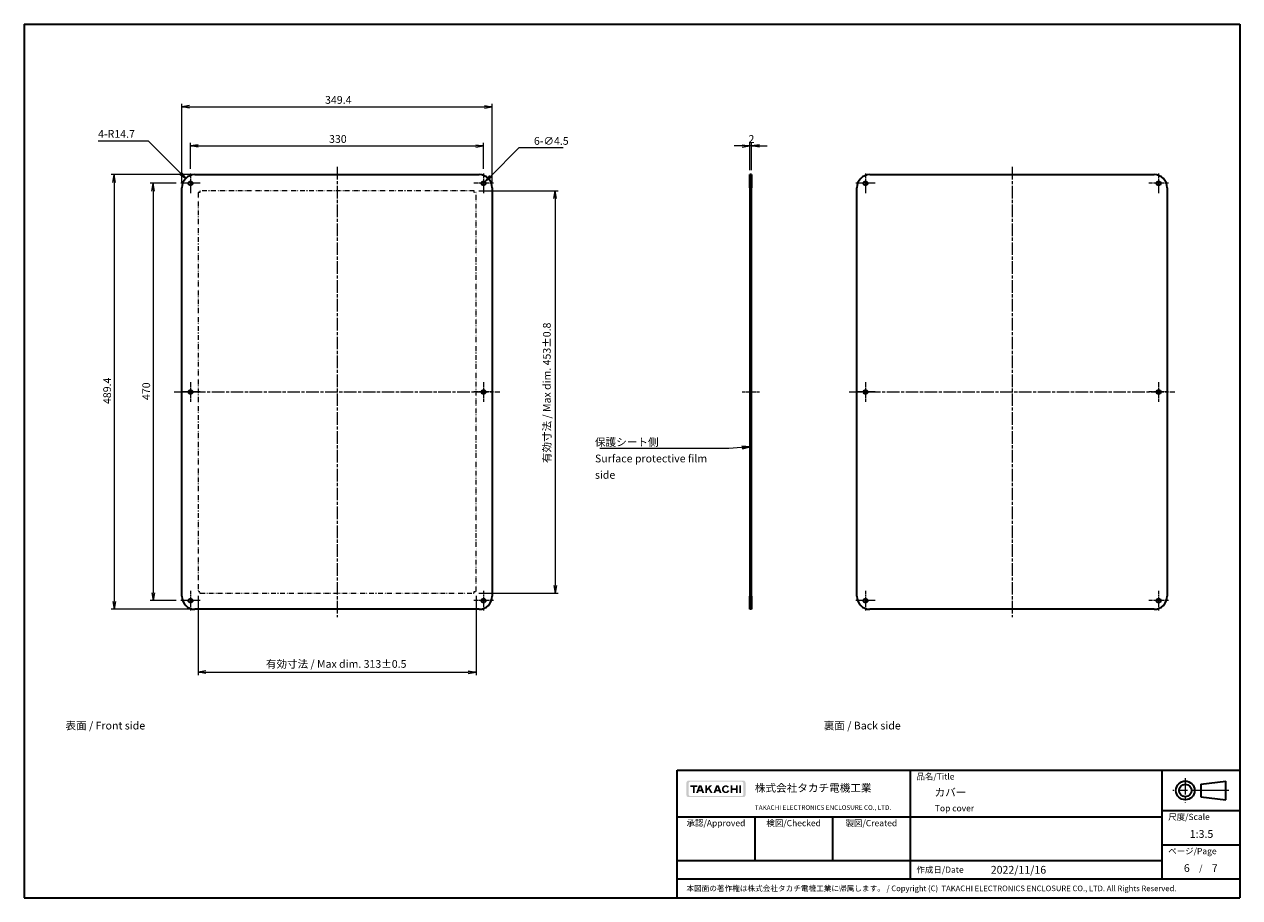
# Model space of a CAD drawing. Units: millimetres. Extents: x 36 to 9285, y 20 to 1706.
# Drawn here: x 6538 to 7906, y 20 to 1003 of the extents above; entities that cross this region are included whole.
import ezdxf
from ezdxf.enums import TextEntityAlignment as Align

# ---------------------------------------------------------------- set-up
doc = ezdxf.new("R2010")
doc.units = ezdxf.units.MM
doc.header["$LTSCALE"] = 2.5
doc.linetypes.add('CHAIN', pattern=[0.35429999999999995, 0.2362, -0.0295, 0.0591, -0.0295])
doc.linetypes.add('DASH_DOUBLE_DOT', pattern=[0.43979999999999997, 0.24, -0.06, 0.0098, -0.06, 0.01, -0.06])
doc.layers.get('Defpoints').update_dxf_attribs({"lineweight": 25})
for name, color, linetype, lineweight in [('Border (ISO)', 7, 'Continuous', 35), ('Center Mark (ISO)', 131, 'Continuous', 18), ('Centerline (ISO)', 131, 'Continuous', 18), ('Dimension (ISO)', 7, 'Continuous', 18), ('Dimension (ISO) @ 1', 7, 'Continuous', 18), ('Hatch (ISO)', 1, 'Continuous', 18), ('Sketch Geometry (ISO)', 7, 'Continuous', 18), ('Symbol (ISO)', 7, 'Continuous', 18), ('Symbol (ISO) @ 1', 7, 'Continuous', 18), ('Title (ISO)', 7, 'Continuous', 35), ('Visible (ISO)', 7, 'Continuous', 35), ('Visible Narrow (ISO)', 7, 'Continuous', 25)]:
    doc.layers.add(name, color=color, linetype=linetype, lineweight=lineweight)
doc.styles.add('Note Text (TK)', font='MS PGothic.ttf')
doc.styles.add('文字スタイル40', font='MS PGothic.ttf')
doc.styles.add('文字スタイル67', font='arial.ttf')
doc.dimstyles.new('Default - Method 1b (TK)', dxfattribs={"dimscale": 2.5, "dimtxt": 2.5, "dimasz": 2.5, "dimexe": 1, "dimexo": 1.499999999999999, "dimgap": 1, "dimtad": 1, "dimrnd": 1e-08, "dimdsep": 46, "dimtxsty": 'Note Text (TK)', "dimblk": 'OPEN', "dimcen": 0.09, "dimdle": 5, "dimclrd": 100, "dimclre": 100, "dimclrt": 7, "dimadec": 1, "dimazin": 1, "dimtfac": 1, "dimtmove": 0, "dimatfit": 3, "dimldrblk": 'OPEN', "dimfxl": 1, "dimtolj": 1, "dimlwd": -1, "dimlwe": -1, "dimarcsym": 0})
doc.dimstyles.new('Default - Method 1b (TK)$7', dxfattribs={"dimscale": 2.5, "dimtxt": 2.5, "dimasz": 2.5, "dimexe": 1, "dimexo": 1.499999999999999, "dimgap": 1, "dimtad": 1, "dimrnd": 1e-08, "dimdsep": 46, "dimtxsty": 'Note Text (TK)', "dimblk": 'OPEN', "dimcen": 0.09, "dimdle": 5, "dimclrd": 100, "dimclre": 100, "dimclrt": 7, "dimadec": 1, "dimazin": 1, "dimtfac": 1, "dimtmove": 0, "dimatfit": 3, "dimldrblk": 'OPEN', "dimfxl": 1, "dimtolj": 1, "dimlwd": -1, "dimlwe": -1, "dimarcsym": 0})

# ---------------------------------------------------------------- blocks, each defined once
blk = doc.blocks.new('図面枠 tk図枠')
at = {"layer": 'Border (ISO)'}
for p, q in [((14.49999999999999, 289), (405.4999999999999, 289)), ((14.49999999999999, 289), (14.50000000000001, 8.000000000000007)), ((405.4999999999999, 289), (405.4999999999999, 8.000000000000007)), ((14.50000000000001, 8.000000000000007), (405.4999999999999, 8.000000000000007))]:
    blk.add_line(p, q, dxfattribs=at)
blk = doc.blocks.new('表題欄 tk表題欄')
at = {"layer": 'Hatch (ISO)'}
h = blk.add_hatch(color=256, dxfattribs=at)
edge = h.paths.add_edge_path(flags=0)
edge.add_arc((95.444849922821, 237.346881026017), 0.5958259999999996, 269.9999999999897, 360)
edge.add_line((96.040675922821, 237.3468810260171), (96.04067592282095, 240.7585970260168))
edge.add_arc((95.44484992282096, 240.7585970260169), 0.5958259999999996, 0, 90.0000000000068)
edge.add_line((95.44484992282091, 241.3544230260169), (79.00658192282103, 241.3544230260169))
edge.add_arc((79.00658192282103, 240.7585970260169), 0.5958259999999996, 90, 180)
edge.add_line((78.41075592282102, 240.7585970260168), (78.41075592282081, 237.3468810260171))
edge.add_arc((79.00658192282081, 237.3468810260168), 0.5958259999999996, 180, 270.0000000000205)
edge.add_line((79.00658192282103, 236.7510550260168), (95.44484992282091, 236.751055026017))
edge = h.paths.add_edge_path()
edge.add_line((77.70882392282107, 241.0034570260169), (77.70882392282107, 237.1020210260171))
edge.add_arc((78.41075592282097, 237.102021026017), 0.7019319999998935, 180, 270.000000000008)
edge.add_line((78.41075592282105, 236.4000890260172), (96.04067592282101, 236.4000890260172))
edge.add_arc((96.040675922821, 237.102021026017), 0.7019319999998921, 270, 360)
edge.add_line((96.7426079228209, 237.1020210260171), (96.74260792282098, 241.0034570260169))
edge.add_arc((96.04067592282107, 241.003457026017), 0.7019319999998921, 0, 90.00000000000873)
edge.add_line((96.04067592282095, 241.705389026017), (78.41075592282105, 241.7053890260169))
edge.add_arc((78.41075592282105, 241.0034570260169), 0.7019319999999984, 90.00000000000072, 180)
for points in [[(78.94128592282102, 240.1954190260171), (78.94128592282102, 239.7056990260171), (79.79013392282097, 239.7056990260171), (79.79013392282097, 237.7060090260171), (80.37779792282102, 237.7060090260171), (80.37779792282102, 239.7056990260171), (81.22664592282104, 239.7056990260171), (81.22664592282104, 240.1954190260171)], [(85.55355153134052, 237.7060090260171), (84.81294043548178, 238.9396854897348), (84.28739592282106, 238.3724785432585), (84.28739592282106, 237.7060090260171), (83.76502792282103, 237.7060090260171), (83.76502792282103, 240.1954190260171), (84.28739592282106, 240.1954190260171), (84.28739592282106, 239.1472136578642), (85.2586086041826, 240.1954190260171), (85.97643794456017, 240.1954190260171), (85.18872726044239, 239.3452627384302), (86.172817922821, 237.7060090260171)], [(91.96090243223207, 240.1954190260171), (91.96090243223207, 237.7060090260171), (92.4791894322321, 237.7060090260171), (92.4791894322321, 238.7058540260171), (93.63819343223211, 238.7058540260171), (93.63819343223211, 237.7060090260171), (94.15648043223207, 237.7060090260171), (94.15648043223207, 240.1954190260171), (93.63819343223211, 240.1954190260171), (93.63819343223211, 239.195574026017), (92.4791894322321, 239.195574026017), (92.4791894322321, 240.1954190260171)], [(94.71149643223212, 240.1954190260171), (94.71149643223212, 237.7060090260171), (95.2338644322322, 237.7060090260171), (95.2338644322322, 240.1954190260171)]]:
    blk.add_hatch(color=256, dxfattribs=at).paths.add_polyline_path(points)
h = blk.add_hatch(color=256, dxfattribs=at)
h.paths.add_polyline_path([(82.45967999495221, 238.7589070260171), (81.8218998506899, 238.7589070260171), (82.14078992282104, 239.627313026017)], flags=0)
h.paths.add_polyline_path([(82.64850318183746, 238.2447010260171), (81.63307666380464, 238.2447010260171), (81.43526189659153, 237.7060090260171), (80.81854592282102, 237.7060090260171), (81.73268992282102, 240.1954190260171), (82.54888992282102, 240.1954190260171), (83.46303392282098, 237.7060090260171), (82.84631794905052, 237.7060090260171)])
h = blk.add_hatch(color=256, dxfattribs=at)
h.paths.add_polyline_path([(87.39654585068993, 238.7589070260171), (88.03432599495216, 238.7589070260171), (87.71543592282107, 239.627313026017)], flags=0)
h.paths.add_polyline_path([(87.00990789659151, 237.7060090260171), (87.20772266380467, 238.2447010260171), (88.22314918183736, 238.2447010260171), (88.42096394905047, 237.7060090260171), (89.03767992282091, 237.7060090260171), (88.123535922821, 240.1954190260171), (87.30733592282104, 240.1954190260171), (86.39319192282105, 237.7060090260171)])
h = blk.add_hatch(color=256, dxfattribs=at)
edge = h.paths.add_edge_path()
edge.add_arc((90.39257192282079, 238.9507140260171), 1.273272000000011, 38.55054079078439, 336.5820184016556)
edge.add_line((91.56096443223191, 238.4446700260172), (91.04202846323602, 238.6694270587604))
edge.add_ellipse((90.392571922821, 238.9507140260171), major_axis=(0, -0.7998759999999119), ratio=0.8673469387756529, start_angle=128.5505407907963, end_angle=426.582018401653, ccw=False)
edge.add_line((90.96328818027123, 239.4055047731898), (91.38834540645578, 239.7442231660233))
at = {"layer": 'Title (ISO)'}
for p, q in [((74.70882392282105, 245.052739026017), (255.7088239228211, 245.052739026017)), ((74.70882392282105, 204.052739026017), (74.70882392282105, 245.052739026017)), ((149.7088239228211, 245.052739026017), (149.7088239228211, 210.052739026017)), ((230.7088239228211, 245.052739026017), (230.7088239228211, 210.052739026017)), ((255.7088239228211, 245.052739026017), (255.7088239228211, 204.052739026017)), ((243.2088239228211, 240.552739026017), (251.2088239228211, 241.552739026017)), ((243.2088239228211, 240.552739026017), (243.2088239228211, 236.552739026017)), ((251.2088239228211, 235.552739026017), (251.2088239228211, 241.552739026017)), ((243.2088239228211, 236.552739026017), (251.2088239228211, 235.552739026017)), ((230.7088239228211, 232.052739026017), (255.7088239228211, 232.052739026017)), ((74.70882392282105, 230.052739026017), (230.7088239228211, 230.0527390260171)), ((99.70882392282105, 230.052739026017), (99.70882392282108, 216.052739026017)), ((124.708823922821, 230.052739026017), (124.708823922821, 216.052739026017)), ((230.7088239228211, 221.052739026017), (255.7088239228211, 221.052739026017)), ((74.70882392282105, 216.052739026017), (230.7088239228211, 216.052739026017)), ((255.7088239228211, 210.052739026017), (74.70882392282105, 210.052739026017)), ((74.70882392282105, 204.052739026017), (255.7088239228211, 204.052739026017))]:
    blk.add_line(p, q, dxfattribs=at)
at = {"layer": 'Title (ISO)', "color": 4, "linetype": 'CHAIN', "lineweight": 18, "ltscale": 8.889559745788574}
blk.add_line((238.2088239228211, 242.5527390260171), (238.2088239228211, 234.552739026017), dxfattribs=at)
at = {"layer": 'Title (ISO)', "color": 4, "linetype": 'CHAIN', "lineweight": 18, "ltscale": 20.00163269042969}
blk.add_line((252.2088239228211, 238.552739026017), (234.2088239228211, 238.552739026017), dxfattribs=at)
at = {"layer": 'Title (ISO)'}
for radius in [3, 2]:
    blk.add_circle((238.2088239228211, 238.5527390260171), radius, dxfattribs=at)
at = {"layer": 'Title (ISO)', "color": 1, "char_height": 2.000000029802322, "line_spacing_factor": 1.5, "style": 'Note Text (TK)'}
for s, insert, attachment_point in [('\\fＭＳ Ｐゴシック|b0|i0;{\\H2.0000;品名/Title}', (151.708823922821, 243.052739026017), 4), ('\\fＭＳ Ｐゴシック|b0|i0;{\\H2.0000;尺度/Scale}', (232.7088239228211, 230.052739026017), 4), ('\\fＭＳ Ｐゴシック|b0|i0;{\\H2.0000;承認/Approved}', (87.20882392282105, 228.052739026017), 5), ('\\fＭＳ Ｐゴシック|b0|i0;{\\H2.0000;検図/Checked}', (112.208823922821, 228.0527390260171), 5), ('\\fＭＳ Ｐゴシック|b0|i0;{\\H2.0000;製図/Created}', (137.208823922821, 228.052739026017), 5), ('\\fＭＳ Ｐゴシック|b0|i0;{\\H2.0000;ページ/Page}', (232.7088239228211, 219.052739026017), 4), ('\\fＭＳ Ｐゴシック|b0|i0;{\\H2.0000;作成日/Date}', (151.708823922821, 213.052739026017), 4)]:
    blk.add_mtext(s, dxfattribs=dict(at, insert=insert, attachment_point=attachment_point))
at = {"layer": 'Title (ISO)', "color": 7, "line_spacing_factor": 1.5, "style": 'Note Text (TK)'}
for s, insert, char_height, attachment_point in [('株式会社タカチ電機工業', (99.74260792282095, 239.052739026017), 2.5, 4), ('\\fArial|b0|i0;{\\H1.4986;TAKACHI ELECTRONICS ENCLOSURE CO., LTD.}', (99.74260792282095, 233.052739026017), 1.49859994649887, 4), ('\\fＭＳ Ｐゴシック|b0|i0;{\\H2.0000;/}', (243.2088239228211, 213.5527390260171), 2.000000029802322, 5), ('\\fＭＳ Ｐゴシック|b0|i0;{\\H1.8000;本図面の著作権は株式会社タカチ電機工業に帰属します。 / Copyright (C)\xa0 TAKACHI ELECTRONICS ENCLOSURE CO., LTD. All Rights Reserved.}', (77.70882392282107, 207.052739026017), 1.800000071525573, 4)]:
    blk.add_mtext(s, dxfattribs=dict(at, insert=insert, char_height=char_height, attachment_point=attachment_point))
at = {"layer": 'Title (ISO)', "color": 7}
for tag, p, height, style in [('<品名>_001', (157.5383693773665, 236.7885344805625), 2.5, 'Note Text (TK)'), ('<Title>_001', (157.708823922821, 231.5520568828656), 2.000000029802322, '文字スタイル67'), ('<型番>_001', (157.6576875571527, 219.9930798731327), 3.000000119209289, '文字スタイル40'), ('<総ページ数>_001', (246.7271309270378, 212.302739026017), 2.5, 'Note Text (TK)'), ('作成日_001', (175.5895057410029, 211.7814322078352), 2.5, 'Note Text (TK)'), ('<ページ_No.>_001', (238.0172485941593, 212.2976230642162), 2.5, 'Note Text (TK)')]:
    blk.add_attdef(tag, p, '', height=height, dxfattribs=dict(at, style=style))
at = {"layer": 'Title (ISO)', "color": 7, "style": 'Note Text (TK)'}
for tag, p in [('<尺度>', (243.2088239228211, 224.552739026017)), ('<部品サイズ>', (112.208823922821, 213.052739026017))]:
    blk.add_attdef(tag, text='', height=2.5, dxfattribs=at).set_placement(p, align=Align.MIDDLE_CENTER)
blk = doc.blocks.new('_Open')
at = {"color": 0, "linetype": 'ByBlock', "lineweight": -2}
for p, q in [((-1, 0.1666666666666666), (0, 0)), ((-1, -0.1666666666666666), (0, 0)), ((0, 0), (-1, 0))]:
    blk.add_line(p, q, dxfattribs=at)
blk = doc.blocks.new('*D44')
at = {"layer": 'Defpoints', "color": 0}
for p in [(7054.877123799404, 866.4841293707468), (6724.877123799405, 835.4841293707467), (7054.877123799404, 835.4841293707467)]:
    blk.add_point(p, dxfattribs=at)
at = {"layer": 'Dimension (ISO)', "color": 100}
for p, q in [((6724.877123799405, 840.7341293707467), (6724.877123799405, 869.9841293707468)), ((6733.627123799404, 866.4841293707468), (7046.127123799404, 866.4841293707468)), ((7054.877123799404, 840.7341293707467), (7054.877123799404, 869.9841293707468))]:
    blk.add_line(p, q, dxfattribs=at)
at = {"layer": 'Dimension (ISO)', "color": 100, "xscale": 8.75, "yscale": 8.75, "zscale": 8.75, "rotation": 180}
blk.add_blockref('_Open', (6724.877123799405, 866.4841293707468), dxfattribs=at)
at = {"layer": 'Dimension (ISO)', "color": 100, "xscale": 8.75, "yscale": 8.75, "zscale": 8.75}
blk.add_blockref('_Open', (7054.877123799404, 866.4841293707468), dxfattribs=at)
at = {"layer": 'Dimension (ISO)', "color": 7, "insert": (6880.878544253949, 874.3591293707467), "char_height": 8.75, "attachment_point": 4, "style": 'Note Text (TK)'}
blk.add_mtext('\\A1;330', dxfattribs=at)
blk = doc.blocks.new('*D45')
at = {"layer": 'Defpoints', "color": 0}
for p in [(7064.577123799406, 910.4841293707467), (6715.177123799406, 819.4841293707467), (7064.577123799406, 819.4841293707467)]:
    blk.add_point(p, dxfattribs=at)
at = {"layer": 'Dimension (ISO)', "color": 100}
for p, q in [((6715.177123799406, 824.7341293707467), (6715.177123799406, 913.9841293707467)), ((6723.927123799407, 910.4841293707467), (7055.827123799405, 910.4841293707467)), ((7064.577123799406, 824.7341293707467), (7064.577123799406, 913.9841293707467))]:
    blk.add_line(p, q, dxfattribs=at)
at = {"layer": 'Dimension (ISO)', "color": 100, "xscale": 8.75, "yscale": 8.75, "zscale": 8.75, "rotation": 180}
blk.add_blockref('_Open', (6715.177123799406, 910.4841293707467), dxfattribs=at)
at = {"layer": 'Dimension (ISO)', "color": 100, "xscale": 8.75, "yscale": 8.75, "zscale": 8.75}
blk.add_blockref('_Open', (7064.577123799406, 910.4841293707467), dxfattribs=at)
at = {"layer": 'Dimension (ISO)', "color": 7, "insert": (6876.379254481221, 918.3591293707468), "char_height": 8.75, "attachment_point": 4, "style": 'Note Text (TK)'}
blk.add_mtext('\\A1;349.4', dxfattribs=at)
blk = doc.blocks.new('*D46')
at = {"layer": 'Defpoints', "color": 0}
for p in [(6719.482654115971, 829.8785990541819), (6729.877123799408, 819.4841293707481)]:
    blk.add_point(p, dxfattribs=at)
at = {"layer": 'Dimension (ISO)', "color": 100}
for p, q in [((6620.88578036715, 872.2281276733111), (6677.133125496829, 872.2281276733106)), ((6677.133125496829, 872.2281276733106), (6713.295469780589, 836.0657833895629))]:
    blk.add_line(p, q, dxfattribs=at)
at = {"layer": 'Dimension (ISO)', "color": 100, "xscale": 8.75, "yscale": 8.75, "zscale": 8.75, "rotation": 315.00000000001}
blk.add_blockref('_Open', (6719.482654115971, 829.8785990541819), dxfattribs=at)
at = {"layer": 'Dimension (ISO)', "color": 7, "insert": (6620.88578036715, 880.0856276733114), "char_height": 8.75, "attachment_point": 4, "style": 'Note Text (TK)'}
blk.add_mtext('\\A1;\\fＭＳ Ｐゴシック|b0|i0;{\\H8.7150;4-R14.7}', dxfattribs=at)
blk = doc.blocks.new('*D47')
at = {"layer": 'Defpoints', "color": 0}
for p in [(6713.877123799405, 824.4841293707468), (6682.877123799404, 354.4841293707469), (6713.877123799405, 354.4841293707469)]:
    blk.add_point(p, dxfattribs=at)
at = {"layer": 'Dimension (ISO)', "color": 100}
for p, q in [((6708.627123799404, 824.4841293707468), (6679.377123799404, 824.4841293707468)), ((6682.877123799404, 815.7341293707467), (6682.877123799404, 363.2341293707469)), ((6708.627123799404, 354.4841293707469), (6679.377123799404, 354.4841293707469))]:
    blk.add_line(p, q, dxfattribs=at)
at = {"layer": 'Dimension (ISO)', "color": 100, "xscale": 8.75, "yscale": 8.75, "zscale": 8.75}
for p, rotation in [((6682.877123799404, 824.4841293707468), 90), ((6682.877123799404, 354.4841293707469), 270)]:
    blk.add_blockref('_Open', p, dxfattribs=dict(at, rotation=rotation))
at = {"layer": 'Dimension (ISO)', "color": 7, "insert": (6675.002123799405, 580.3861180071104), "char_height": 8.75, "attachment_point": 4, "rotation": 90, "style": 'Note Text (TK)'}
blk.add_mtext('\\A1;470', dxfattribs=at)
blk = doc.blocks.new('*D48')
at = {"layer": 'Defpoints', "color": 0}
for p in [(6729.877123799404, 834.1841293707474), (6638.877123799405, 344.7841293707461), (6729.877123799404, 344.7841293707461)]:
    blk.add_point(p, dxfattribs=at)
at = {"layer": 'Dimension (ISO)', "color": 100}
for p, q in [((6724.627123799404, 834.1841293707474), (6635.377123799404, 834.1841293707474)), ((6638.877123799405, 825.4341293707477), (6638.877123799405, 353.5341293707461)), ((6724.627123799404, 344.7841293707461), (6635.377123799404, 344.7841293707461))]:
    blk.add_line(p, q, dxfattribs=at)
at = {"layer": 'Dimension (ISO)', "color": 100, "xscale": 8.75, "yscale": 8.75, "zscale": 8.75}
for p, rotation in [((6638.877123799405, 834.1841293707474), 90), ((6638.877123799405, 344.7841293707461), 270)]:
    blk.add_blockref('_Open', p, dxfattribs=dict(at, rotation=rotation))
at = {"layer": 'Dimension (ISO)', "color": 7, "insert": (6631.002123799405, 575.8868282343832), "char_height": 8.75, "attachment_point": 4, "rotation": 90, "style": 'Note Text (TK)'}
blk.add_mtext('\\A1;489.4', dxfattribs=at)
blk = doc.blocks.new('*D49')
at = {"layer": 'Defpoints', "color": 0}
for p in [(6733.377123799404, 364.9841293707469), (7046.377123799404, 364.9841293707469), (7046.377123799404, 273.9841293707469)]:
    blk.add_point(p, dxfattribs=at)
at = {"layer": 'Dimension (ISO)', "color": 100}
for p, q in [((6733.377123799404, 359.7341293707469), (6733.377123799404, 270.4841293707469)), ((7046.377123799404, 359.7341293707469), (7046.377123799404, 270.4841293707469)), ((6742.127123799405, 273.9841293707469), (7037.627123799405, 273.9841293707469))]:
    blk.add_line(p, q, dxfattribs=at)
at = {"layer": 'Dimension (ISO)', "color": 100, "xscale": 8.75, "yscale": 8.75, "zscale": 8.75, "rotation": 180}
blk.add_blockref('_Open', (6733.377123799404, 273.9841293707469), dxfattribs=at)
at = {"layer": 'Dimension (ISO)', "color": 100, "xscale": 8.75, "yscale": 8.75, "zscale": 8.75}
blk.add_blockref('_Open', (7046.377123799404, 273.9841293707469), dxfattribs=at)
at = {"layer": 'Dimension (ISO)', "color": 7, "insert": (6809.758544253949, 283.2281066434741), "char_height": 8.75, "attachment_point": 4, "style": 'Note Text (TK)'}
blk.add_mtext('\\A1;\\fＭＳ Ｐゴシック|b0|i0;{\\H8.7150;有効寸法 / Max dim. 313±0.5}', dxfattribs=at)
blk = doc.blocks.new('*D50')
at = {"layer": 'Defpoints', "color": 0}
for p in [(7044.377123799404, 815.9841293707469), (7044.377123799404, 362.9841293707469), (7135.377123799404, 362.9841293707469)]:
    blk.add_point(p, dxfattribs=at)
at = {"layer": 'Dimension (ISO)', "color": 100}
for p, q in [((7049.627123799403, 815.9841293707469), (7138.877123799405, 815.9841293707469)), ((7135.377123799404, 807.2341293707468), (7135.377123799404, 371.7341293707469)), ((7049.627123799403, 362.9841293707469), (7138.877123799405, 362.9841293707469))]:
    blk.add_line(p, q, dxfattribs=at)
at = {"layer": 'Dimension (ISO)', "color": 100, "xscale": 8.75, "yscale": 8.75, "zscale": 8.75}
for p, rotation in [((7135.377123799404, 815.9841293707469), 90), ((7135.377123799404, 362.9841293707469), 270)]:
    blk.add_blockref('_Open', p, dxfattribs=dict(at, rotation=rotation))
at = {"layer": 'Dimension (ISO)', "color": 7, "insert": (7126.133146526676, 509.3407913025649), "char_height": 8.75, "attachment_point": 4, "rotation": 90, "style": 'Note Text (TK)'}
blk.add_mtext('\\A1;\\fＭＳ Ｐゴシック|b0|i0;{\\H8.7150;有効寸法 / Max dim. 453±0.8}', dxfattribs=at)
blk = doc.blocks.new('*D51')
at = {"layer": 'Defpoints', "color": 0}
for p in [(7053.286133541738, 822.8931391130773), (7056.468114057082, 826.0751196284223)]:
    blk.add_point(p, dxfattribs=at)
at = {"layer": 'Dimension (ISO)', "color": 100}
for p, q in [((7094.715536016213, 864.3225415875745), (7062.655298392463, 832.262303963806)), ((7144.486450980219, 864.3225415875745), (7094.715536016213, 864.3225415875745)), ((7054.562123799411, 824.4841293707505), (7055.192123799411, 824.4841293707494)), ((7054.877123799411, 824.16912937075), (7054.877123799411, 824.7991293707499))]:
    blk.add_line(p, q, dxfattribs=at)
at = {"layer": 'Dimension (ISO)', "color": 100, "xscale": 8.75, "yscale": 8.75, "zscale": 8.75, "rotation": 225.0000000000163}
blk.add_blockref('_Open', (7056.468114057082, 826.0751196284223), dxfattribs=at)
at = {"layer": 'Dimension (ISO)', "color": 7, "insert": (7111.557615752947, 872.1800415875736), "char_height": 8.75, "attachment_point": 4, "style": 'Note Text (TK)'}
blk.add_mtext('\\A1;\\fＭＳ Ｐゴシック|b0|i0;{\\H8.7150;6-∅4.5}', dxfattribs=at)
blk = doc.blocks.new('*D52')
at = {"layer": 'Defpoints', "color": 0}
for p in [(7354.696031983545, 866.4841293707468), (7354.696031983545, 834.1841293707474), (7356.696031983545, 834.1841293707474)]:
    blk.add_point(p, dxfattribs=at)
at = {"layer": 'Dimension (ISO)', "color": 100}
for p, q in [((7345.946031983546, 866.4841293707468), (7337.196031983545, 866.4841293707468)), ((7354.696031983545, 839.4341293707475), (7354.696031983545, 869.9841293707468)), ((7356.696031983545, 866.4841293707468), (7354.696031983545, 866.4841293707468)), ((7356.696031983545, 839.4341293707475), (7356.696031983545, 869.9841293707468)), ((7365.446031983545, 866.4841293707468), (7374.196031983546, 866.4841293707468))]:
    blk.add_line(p, q, dxfattribs=at)
at = {"layer": 'Dimension (ISO)', "color": 100, "xscale": 8.75, "yscale": 8.75, "zscale": 8.75}
blk.add_blockref('_Open', (7354.696031983545, 866.4841293707468), dxfattribs=at)
at = {"layer": 'Dimension (ISO)', "color": 100, "xscale": 8.75, "yscale": 8.75, "zscale": 8.75, "rotation": 180}
blk.add_blockref('_Open', (7356.696031983545, 866.4841293707468), dxfattribs=at)
at = {"layer": 'Dimension (ISO)', "color": 7, "insert": (7353.160520619908, 874.3591293707467), "char_height": 8.75, "attachment_point": 4, "style": 'Note Text (TK)'}
blk.add_mtext('\\A1;2', dxfattribs=at)

msp = doc.modelspace()

# ---------------------------------------------------------------- linework, layer by layer
at = {"layer": 'Center Mark (ISO)', "linetype": 'CHAIN', "ltscale": 6.984632492065429}
for p, q in [((6724.877123799405, 835.4841293707467), (6724.877123799405, 813.4841293707468)), ((7054.877123799404, 835.4841293707467), (7054.877123799404, 813.4841293707468)), ((7484.934673368752, 835.4841293707467), (7484.934673368752, 813.4841293707468)), ((7814.934673368752, 835.4841293707467), (7814.934673368752, 813.4841293707468)), ((6735.877123799404, 824.4841293707468), (6713.877123799405, 824.4841293707468)), ((7065.877123799404, 824.4841293707468), (7043.877123799404, 824.4841293707468)), ((7495.934673368752, 824.4841293707468), (7473.934673368752, 824.4841293707468)), ((7825.934673368752, 824.4841293707468), (7803.934673368752, 824.4841293707468)), ((6735.877123799404, 589.4841293707468), (6713.877123799405, 589.4841293707468)), ((6724.877123799405, 600.4841293707467), (6724.877123799405, 578.4841293707468)), ((7065.877123799404, 589.4841293707468), (7043.877123799404, 589.4841293707468)), ((7054.877123799404, 600.4841293707467), (7054.877123799404, 578.4841293707468)), ((7495.934673368752, 589.4841293707468), (7473.934673368752, 589.4841293707468)), ((7484.934673368752, 600.4841293707467), (7484.934673368752, 578.4841293707468)), ((7825.934673368752, 589.4841293707468), (7803.934673368752, 589.4841293707468)), ((7814.934673368752, 600.4841293707467), (7814.934673368752, 578.4841293707468)), ((6724.877123799405, 365.4841293707469), (6724.877123799405, 343.4841293707469)), ((7054.877123799404, 365.4841293707469), (7054.877123799404, 343.4841293707469)), ((7484.934673368752, 365.4841293707469), (7484.934673368752, 343.4841293707469)), ((7814.934673368752, 365.4841293707469), (7814.934673368752, 343.4841293707469)), ((6735.877123799404, 354.4841293707469), (6713.877123799405, 354.4841293707469)), ((7065.877123799404, 354.4841293707469), (7043.877123799404, 354.4841293707469)), ((7495.934673368752, 354.4841293707469), (7473.934673368752, 354.4841293707469)), ((7825.934673368752, 354.4841293707469), (7803.934673368752, 354.4841293707469))]:
    msp.add_line(p, q, dxfattribs=at)
at = {"layer": 'Centerline (ISO)', "linetype": 'CHAIN', "ltscale": 23.99096870422363}
for p, q in [((6889.877123799404, 842.9341293707475), (6889.877123799404, 336.0341293707461)), ((7649.934673368753, 842.9341293707475), (7649.934673368753, 336.0341293707461)), ((6706.427123799407, 589.4841293707468), (7073.327123799405, 589.4841293707468)), ((7466.484673368755, 589.4841293707468), (7833.384673368754, 589.4841293707468))]:
    msp.add_line(p, q, dxfattribs=at)
at = {"layer": 'Centerline (ISO)', "linetype": 'CHAIN', "ltscale": 6.190912723541259}
msp.add_line((7345.946031983548, 589.4841293707468), (7365.446031983549, 589.4841293707468), dxfattribs=at)
at = {"layer": 'Sketch Geometry (ISO)', "color": 4, "linetype": 'DASH_DOUBLE_DOT', "lineweight": 18, "ltscale": 0.5114322304725647}
for p, q in [((6735.377123799404, 813.9841293707467), (6733.377123799404, 813.9841293707467)), ((6735.377123799404, 815.9841293707469), (6735.377123799404, 813.9841293707467)), ((7044.377123799404, 813.9841293707467), (7044.377123799404, 815.9841293707469)), ((7046.377123799404, 813.9841293707467), (7044.377123799404, 813.9841293707467)), ((6733.377123799404, 364.9841293707469), (6735.377123799404, 364.9841293707469)), ((6735.377123799404, 364.9841293707469), (6735.377123799404, 362.9841293707469)), ((7044.377123799404, 362.9841293707469), (7044.377123799404, 364.9841293707469)), ((7044.377123799404, 364.9841293707469), (7046.377123799404, 364.9841293707469))]:
    msp.add_line(p, q, dxfattribs=at)
at = {"layer": 'Sketch Geometry (ISO)', "color": 4, "linetype": 'DASH_DOUBLE_DOT', "lineweight": 18, "ltscale": 9.115345001220703}
for p, q in [((6733.377123799404, 813.9841293707467), (6733.377123799404, 364.9841293707469)), ((7046.377123799404, 364.9841293707469), (7046.377123799404, 813.9841293707467))]:
    msp.add_line(p, q, dxfattribs=at)
at = {"layer": 'Sketch Geometry (ISO)', "color": 4, "linetype": 'DASH_DOUBLE_DOT', "lineweight": 18, "ltscale": 9.12457275390625}
for p, q in [((7044.377123799404, 815.9841293707469), (6735.377123799404, 815.9841293707469)), ((6735.377123799404, 362.9841293707469), (7044.377123799404, 362.9841293707469))]:
    msp.add_line(p, q, dxfattribs=at)
at = {"layer": 'Visible (ISO)'}
for p, q in [((6729.877123799404, 834.1841293707474), (7049.877123799404, 834.1841293707474)), ((7356.696031983545, 834.1841293707474), (7354.696031983545, 834.1841293707474)), ((7354.696031983549, 819.4841293707467), (7354.696031983545, 834.1841293707474)), ((7356.696031983545, 834.1841293707474), (7356.696031983549, 819.4841293707467)), ((7489.934673368752, 834.1841293707474), (7809.934673368752, 834.1841293707474)), ((6715.177123799406, 359.4841293707469), (6715.177123799406, 819.4841293707467)), ((7064.577123799406, 819.4841293707467), (7064.577123799406, 359.4841293707469)), ((7354.696031983549, 819.4841293707467), (7354.696031983549, 359.4841293707469)), ((7356.696031983549, 359.4841293707469), (7356.696031983549, 819.4841293707467)), ((7475.234673368756, 359.4841293707469), (7475.234673368756, 819.4841293707467)), ((7824.634673368753, 819.4841293707467), (7824.634673368753, 359.4841293707469)), ((7354.696031983545, 344.7841293707461), (7354.696031983549, 359.4841293707469)), ((7356.696031983549, 359.4841293707469), (7356.696031983545, 344.7841293707461)), ((7049.877123799404, 344.7841293707461), (6729.877123799404, 344.7841293707461)), ((7356.696031983545, 344.7841293707461), (7354.696031983545, 344.7841293707461)), ((7809.934673368752, 344.7841293707461), (7489.934673368752, 344.7841293707461))]:
    msp.add_line(p, q, dxfattribs=at)
for centre in [(6724.877123799405, 824.4841293707468), (7054.877123799404, 824.4841293707468), (7484.934673368752, 824.4841293707468), (7814.934673368752, 824.4841293707468), (6724.877123799405, 589.4841293707468), (7054.877123799404, 589.4841293707468), (7484.934673368752, 589.4841293707468), (7814.934673368752, 589.4841293707468), (6724.877123799405, 354.4841293707469), (7054.877123799404, 354.4841293707469), (7484.934673368752, 354.4841293707469), (7814.934673368752, 354.4841293707469)]:
    msp.add_circle(centre, 2.249999999999998, dxfattribs=at)
for centre, radius, start, end in [((6729.877123799404, 819.4841293707467), 14.69999999999997, 90, 180), ((7049.877123799404, 819.4841293707467), 14.69999999999993, 0, 90), ((7489.934673368752, 819.4841293707467), 14.69999999999993, 90, 180), ((7809.934673368752, 819.4841293707467), 14.69999999999997, 0, 90), ((6729.877123799404, 359.4841293707469), 14.69999999999997, 180, 270), ((7049.877123799404, 359.4841293707469), 14.69999999999998, 270, 0), ((7489.934673368752, 359.4841293707469), 14.69999999999998, 180, 270), ((7809.934673368752, 359.4841293707469), 14.69999999999997, 270, 0)]:
    msp.add_arc(centre, radius, start, end, dxfattribs=at)
at = {"layer": 'Visible Narrow (ISO)'}
for p, q in [((7356.696031983549, 819.4841293707467), (7354.696031983549, 819.4841293707467)), ((7356.696031983549, 359.4841293707469), (7354.696031983549, 359.4841293707469))]:
    msp.add_line(p, q, dxfattribs=at)

# ---------------------------------------------------------------- block references
at = {"xscale": 3.5, "yscale": 3.5, "zscale": 3.5}
msp.add_blockref('図面枠 tk図枠', (6487.000006974503, -8.000001427069904), dxfattribs=at)
ref = msp.add_blockref('表題欄 tk表題欄', (7011.26912324463, -694.1845880181281), dxfattribs=dict(xscale=3.5, yscale=3.5, zscale=3.5))
ref.add_attrib('<品名>_001', 'カバー', (7562.653416065413, 134.2272713002028), dxfattribs={"layer": 'Title (ISO)', "color": 7, "height": 8.75, "style": 'Note Text (TK)'})
ref.add_attrib('<尺度>_001', '1:3.5', (7850.021313792685, 87.3749985729301), dxfattribs={"layer": 'Title (ISO)', "color": 7, "height": 8.75, "style": 'Note Text (TK)'})
ref.add_attrib('作成日_001', '2022/11/16', (7625.956683110867, 47.05042470929373), dxfattribs={"layer": 'Title (ISO)', "color": 7, "height": 8.75, "style": 'Note Text (TK)'})
ref.add_attrib('<Title>_001', 'Top cover', (7563.020811882413, 117.2216902132908), dxfattribs={"layer": 'Title (ISO)', "color": 7, "height": 7.000000104308128, "style": '文字スタイル67'})
ref.add_attrib('<ページ_No.>_001', '6', (7843.401609975868, 48.93170048288929), dxfattribs={"layer": 'Title (ISO)', "color": 7, "height": 8.75, "style": 'Note Text (TK)'})
ref.add_attrib('<総ページ数>_001', '7', (7874.814081489263, 48.87499857293009), dxfattribs={"layer": 'Title (ISO)', "color": 7, "height": 8.75, "style": 'Note Text (TK)'})

# ---------------------------------------------------------------- texts
at = {"layer": 'Symbol (ISO)', "color": 7, "char_height": 8.75, "style": 'Note Text (TK)'}
for s, insert, width, attachment_point, line_spacing_factor in [('\\fＭＳ Ｐゴシック|b0|i0;保護シート側\\P\\fＭＳ Ｐゴシック|b0|i0;Surface protective film side', (7180.293475055147, 537.3979601122118), 150.8479619026184, 1, 1.265217423439025), ('\\fＭＳ Ｐゴシック|b0|i0;裏面 / Back side', (7437.846600346126, 213.7892696573072), 93.74269127845764, 4, 1.5)]:
    msp.add_mtext(s, dxfattribs=dict(at, insert=insert, width=width, attachment_point=attachment_point, line_spacing_factor=line_spacing_factor))
at = {"layer": 'Symbol (ISO)', "color": 7, "insert": (6584.100068234711, 213.7892696573072), "char_height": 8.75, "attachment_point": 4, "line_spacing_factor": 1.5, "style": 'Note Text (TK)'}
msp.add_mtext('\\fＭＳ Ｐゴシック|b0|i0;表面 / Front side', dxfattribs=at)

# ---------------------------------------------------------------- dimensions: what is measured, and where the dimension line sits
at = {"layer": 'Dimension (ISO) @ 1', "color": 100}
dim = msp.add_linear_dim(base=(7064.577123799406, 910.4841293707467), p1=(6715.177123799406, 819.4841293707467), p2=(7064.577123799406, 819.4841293707467), dimstyle='Default - Method 1b (TK)', override={"dimscale": 1, "dimtxt": 8.75, "dimasz": 8.75, "dimexe": 3.5, "dimexo": 5.249999999999999, "dimgap": 3.5, "dimdec": 2, "dimcen": 0.315, "dimtol": 0, "dimlim": 0, "dimtp": 0, "dimtm": 0, "dimtdec": 2, "dimtix": 0, "dimtofl": 0, "dimtmove": 0, "dimatfit": 1}, dxfattribs=at)
dim.commit()
dim.dimension.update_dxf_attribs({"geometry": '*D45', "text_midpoint": (6889.877123799404, 910.4841293707467), "dimtype": 128})
dim = msp.add_radius_dim(center=(6729.877123799408, 819.4841293707481), mpoint=(6719.482654115971, 829.8785990541819), text='\\fＭＳ Ｐゴシック|b0|i0;{\\H8.7150;4-<>}', dimstyle='Default - Method 1b (TK)', override={"dimscale": 1, "dimtxt": 8.75, "dimasz": 8.75, "dimexe": 3.5, "dimexo": 5.249999999999999, "dimgap": 3.5, "dimtih": 1, "dimtoh": 1, "dimdec": 2, "dimlfac": 1.000000000000003, "dimcen": 0, "dimtol": 0, "dimlim": 0, "dimtp": 0, "dimtm": 0, "dimtdec": 2, "dimtix": 0, "dimtofl": 0, "dimtmove": 0, "dimatfit": 3}, dxfattribs=at)
dim.commit()
dim.dimension.update_dxf_attribs({"geometry": '*D46', "text_midpoint": (6641.361078662605, 872.2281276733115), "dimtype": 132})
for base, p1, p2, angle, override, picture, middle in [((7054.877123799404, 866.4841293707468), (6724.877123799405, 835.4841293707467), (7054.877123799404, 835.4841293707467), 180, {"dimscale": 1, "dimtxt": 8.75, "dimasz": 8.75, "dimexe": 3.5, "dimexo": 5.249999999999999, "dimgap": 3.5, "dimdec": 2, "dimcen": 0.315, "dimtol": 0, "dimlim": 0, "dimtp": 0, "dimtm": 0, "dimtdec": 2, "dimtix": 0, "dimtofl": 0, "dimtmove": 0, "dimatfit": 1}, '*D44', (6889.877123799404, 866.4841293707468)), ((7354.696031983545, 866.4841293707468), (7356.696031983545, 834.1841293707474), (7354.696031983545, 834.1841293707474), 180, {"dimscale": 1, "dimtxt": 8.75, "dimasz": 8.75, "dimexe": 3.5, "dimexo": 5.249999999999999, "dimgap": 3.5, "dimdec": 2, "dimcen": 0.315, "dimtol": 0, "dimlim": 0, "dimtp": 0, "dimtm": 0, "dimtdec": 2, "dimtix": 0, "dimtofl": 1, "dimtmove": 0, "dimatfit": 1}, '*D52', (7355.696031983545, 866.4841293707468)), ((6638.877123799405, 344.7841293707461), (6729.877123799404, 834.1841293707474), (6729.877123799404, 344.7841293707461), 270, {"dimscale": 1, "dimtxt": 8.75, "dimasz": 8.75, "dimexe": 3.5, "dimexo": 5.249999999999999, "dimgap": 3.5, "dimdec": 2, "dimcen": 0.315, "dimtol": 0, "dimlim": 0, "dimtp": 0, "dimtm": 0, "dimtdec": 2, "dimtix": 0, "dimtofl": 0, "dimtmove": 0, "dimatfit": 1}, '*D48', (6638.877123799405, 589.4841293707468)), ((6682.877123799404, 354.4841293707469), (6713.877123799405, 824.4841293707468), (6713.877123799405, 354.4841293707469), 90, {"dimscale": 1, "dimtxt": 8.75, "dimasz": 8.75, "dimexe": 3.5, "dimexo": 5.249999999999999, "dimgap": 3.5, "dimdec": 2, "dimcen": 0.315, "dimtol": 0, "dimlim": 0, "dimtp": 0, "dimtm": 0, "dimtdec": 2, "dimtix": 0, "dimtofl": 0, "dimtmove": 0, "dimatfit": 1}, '*D47', (6682.877123799404, 589.4841293707468))]:
    dim = msp.add_linear_dim(base=base, p1=p1, p2=p2, angle=angle, dimstyle='Default - Method 1b (TK)', override=override, dxfattribs=at)
    dim.commit()
    dim.dimension.update_dxf_attribs({"geometry": picture, "text_midpoint": middle, "dimtype": 128})
dim = msp.add_diameter_dim_2p(p1=(7053.286133541738, 822.8931391130773), p2=(7056.468114057082, 826.0751196284223), text='\\fＭＳ Ｐゴシック|b0|i0;{\\H8.7150;6-<>}', dimstyle='Default - Method 1b (TK)', override={"dimscale": 1, "dimtxt": 8.75, "dimasz": 8.75, "dimexe": 3.5, "dimexo": 5.249999999999999, "dimgap": 3.5, "dimtih": 1, "dimtoh": 1, "dimdec": 2, "dimlfac": 0.9999999999999747, "dimcen": 0.315, "dimtol": 0, "dimlim": 0, "dimtp": 0, "dimtm": 0, "dimtdec": 2, "dimtix": 0, "dimtofl": 0, "dimtmove": 0, "dimatfit": 3}, dxfattribs=at)
dim.commit()
dim.dimension.update_dxf_attribs({"geometry": '*D51', "text_midpoint": (7128.022033366583, 864.3225415875736), "dimtype": 131})
for base, p1, p2, angle, override, picture, middle in [((7135.377123799404, 362.9841293707469), (7044.377123799404, 815.9841293707469), (7044.377123799404, 362.9841293707469), 90, {"dimscale": 1, "dimtxt": 8.75, "dimasz": 8.75, "dimexe": 3.5, "dimexo": 5.249999999999999, "dimgap": 3.5, "dimdec": 2, "dimcen": 0.315, "dimtol": 1, "dimlim": 0, "dimtp": 0.8000000000000002, "dimtm": 0.8000000000000002, "dimtdec": 2, "dimtix": 0, "dimtofl": 0, "dimtmove": 0, "dimatfit": 1}, '*D50', (7135.377123799404, 589.4841293707468)), ((7046.377123799404, 273.9841293707469), (6733.377123799404, 364.9841293707469), (7046.377123799404, 364.9841293707469), 180, {"dimscale": 1, "dimtxt": 8.75, "dimasz": 8.75, "dimexe": 3.5, "dimexo": 5.249999999999999, "dimgap": 3.5, "dimdec": 2, "dimcen": 0.315, "dimtol": 1, "dimlim": 0, "dimtp": 0.5, "dimtm": 0.5, "dimtdec": 2, "dimtix": 0, "dimtofl": 0, "dimtmove": 0, "dimatfit": 1}, '*D49', (6889.877123799404, 273.9841293707469))]:
    dim = msp.add_linear_dim(base=base, p1=p1, p2=p2, angle=angle, text='\\fＭＳ Ｐゴシック|b0|i0;{\\H8.7150;有効寸法 / Max dim. <>}', dimstyle='Default - Method 1b (TK)', override=override, dxfattribs=at)
    dim.commit()
    dim.dimension.update_dxf_attribs({"geometry": picture, "text_midpoint": middle, "dimtype": 128})

# ---------------------------------------------------------------- leaders
at = {"layer": 'Symbol (ISO) @ 1', "color": 100, "annotation_type": 0, "has_hookline": 1, "hookline_direction": 1, "text_width": 145.2201704545454}
msp.add_leader([(7354.696031983549, 527.675737774094), (7331.141436957764, 525.6494159721985)], dimstyle='Default - Method 1b (TK)$7', override={"dimscale": 1, "dimtxt": 8.75, "dimasz": 8.75, "dimgap": 0, "dimtad": 1}, dxfattribs=at)

doc.saveas('drawing.dxf')
